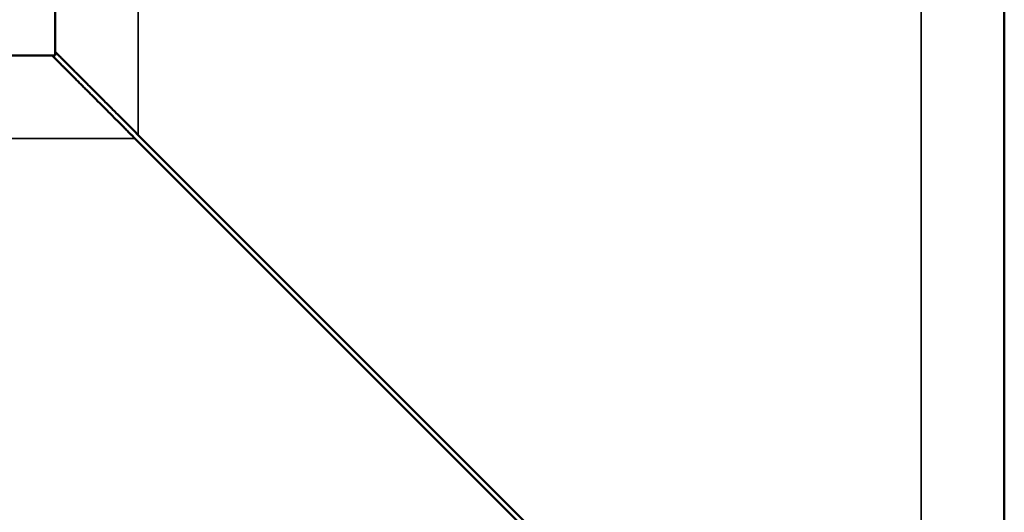
# Model space of a CAD drawing. Units: millimetres. Extents: x 0 to 12619, y 0 to 8940.
# Drawn here: x 2894 to 2915, y 7677 to 7688 of the extents above; entities that cross this region are included whole.
import ezdxf

# ---------------------------------------------------------------- set-up
doc = ezdxf.new("R2010")
doc.units = ezdxf.units.MM
doc.header["$LTSCALE"] = 30
doc.layers.add('Visibile (ISO)', color=7, linetype='Continuous', lineweight=50)
doc.layers.add('Visibile sottile (ISO)', color=7, linetype='Continuous', lineweight=35)

msp = doc.modelspace()

# ---------------------------------------------------------------- linework, layer by layer
at = {"layer": 'Visibile (ISO)'}
for p, q in [((2914.574, 7668.826), (2914.574, 8515.326)), ((2894.574, 7744.076), (2894.574, 7687.075)), ((2894.574, 7687.075), (2837.574, 7687.075)), ((2896.324, 7685.396), (2912.824, 7668.896)), ((2896.254, 7685.326), (2912.754, 7668.826))]:
    msp.add_line(p, q, dxfattribs=at)
for points in [[(2896.254, 7685.326, 0), (2896.254, 7685.326, 0), (2896.18, 7685.399, 0), (2896.168, 7685.411, 0), (2896.156, 7685.424, 0), (2896.142, 7685.437, 0), (2896.127, 7685.452, 0), (2896.112, 7685.467, 0), (2896.096, 7685.484, 0), (2896.078, 7685.501, 0), (2896.061, 7685.519, 0), (2896.042, 7685.537, 0), (2896.023, 7685.556, 0), (2896.003, 7685.576, 0), (2895.983, 7685.596, 0), (2895.962, 7685.617, 0), (2895.941, 7685.638, 0), (2895.92, 7685.659, 0), (2895.898, 7685.681, 0), (2895.877, 7685.703, 0), (2895.854, 7685.725, 0), (2895.832, 7685.747, 0), (2895.81, 7685.769, 0), (2895.788, 7685.792, 0), (2895.765, 7685.814, 0), (2895.743, 7685.836, 0), (2895.721, 7685.858, 0), (2895.699, 7685.881, 0), (2895.677, 7685.903, 0), (2895.654, 7685.925, 0), (2895.632, 7685.947, 0), (2895.61, 7685.969, 0), (2895.589, 7685.991, 0), (2895.567, 7686.012, 0), (2895.545, 7686.034, 0), (2895.524, 7686.055, 0), (2895.503, 7686.077, 0), (2895.481, 7686.098, 0), (2895.46, 7686.119, 0), (2895.44, 7686.14, 0), (2895.419, 7686.16, 0), (2895.399, 7686.181, 0), (2895.378, 7686.201, 0), (2895.358, 7686.221, 0), (2895.339, 7686.241, 0), (2895.319, 7686.26, 0), (2895.3, 7686.279, 0), (2895.281, 7686.298, 0), (2895.262, 7686.317, 0), (2895.244, 7686.336, 0), (2895.225, 7686.354, 0), (2895.207, 7686.372, 0), (2895.19, 7686.39, 0), (2895.172, 7686.407, 0), (2895.155, 7686.425, 0), (2895.138, 7686.442, 0), (2895.121, 7686.459, 0), (2895.104, 7686.475, 0), (2895.088, 7686.492, 0), (2895.072, 7686.508, 0), (2895.056, 7686.524, 0), (2895.04, 7686.539, 0), (2895.025, 7686.555, 0), (2895.009, 7686.57, 0), (2894.995, 7686.585, 0), (2894.98, 7686.599, 0), (2894.965, 7686.614, 0), (2894.951, 7686.628, 0), (2894.937, 7686.642, 0), (2894.923, 7686.656, 0), (2894.91, 7686.67, 0), (2894.896, 7686.683, 0), (2894.883, 7686.696, 0), (2894.87, 7686.709, 0), (2894.857, 7686.722, 0), (2894.844, 7686.735, 0), (2894.831, 7686.748, 0), (2894.819, 7686.76, 0), (2894.807, 7686.773, 0), (2894.794, 7686.785, 0), (2894.782, 7686.797, 0), (2894.77, 7686.809, 0), (2894.758, 7686.821, 0), (2894.747, 7686.833, 0), (2894.735, 7686.844, 0), (2894.723, 7686.856, 0), (2894.712, 7686.867, 0), (2894.701, 7686.878, 0), (2894.69, 7686.89, 0), (2894.679, 7686.9, 0), (2894.668, 7686.911, 0), (2894.658, 7686.921, 0), (2894.648, 7686.931, 0), (2894.638, 7686.941, 0), (2894.629, 7686.95, 0), (2894.62, 7686.96, 0), (2894.611, 7686.968, 0), (2894.602, 7686.977, 0), (2894.594, 7686.985, 0), (2894.587, 7686.993, 0), (2894.579, 7687, 0), (2894.573, 7687.007, 0), (2894.566, 7687.013, 0), (2894.56, 7687.019, 0), (2894.555, 7687.024, 0), (2894.55, 7687.029, 0), (2894.545, 7687.034, 0), (2894.541, 7687.038, 0), (2894.537, 7687.042, 0), (2894.534, 7687.045, 0), (2894.531, 7687.049, 0), (2894.528, 7687.052, 0), (2894.525, 7687.054, 0), (2894.523, 7687.056, 0), (2894.521, 7687.058, 0), (2894.519, 7687.06, 0), (2894.517, 7687.062, 0), (2894.516, 7687.063, 0), (2894.515, 7687.064, 0), (2894.514, 7687.066, 0), (2894.513, 7687.067, 0), (2894.512, 7687.067, 0), (2894.511, 7687.068, 0), (2894.51, 7687.069, 0), (2894.51, 7687.07, 0), (2894.509, 7687.07, 0), (2894.509, 7687.071, 0), (2894.508, 7687.071, 0), (2894.508, 7687.072, 0), (2894.507, 7687.072, 0), (2894.507, 7687.072, 0), (2894.507, 7687.073, 0), (2894.506, 7687.073, 0), (2894.506, 7687.073, 0), (2894.506, 7687.073, 0), (2894.506, 7687.074, 0), (2894.506, 7687.074, 0), (2894.505, 7687.074, 0), (2894.505, 7687.074, 0), (2894.505, 7687.074, 0), (2894.505, 7687.074, 0), (2894.505, 7687.074, 0), (2894.505, 7687.074, 0), (2894.505, 7687.074, 0), (2894.505, 7687.075, 0), (2894.505, 7687.075, 0), (2894.505, 7687.075, 0), (2894.505, 7687.075, 0), (2894.505, 7687.075, 0), (2894.504, 7687.075, 0), (2894.504, 7687.075, 0), (2894.504, 7687.075, 0), (2894.504, 7687.075, 0), (2894.504, 7687.075, 0), (2894.504, 7687.075, 0), (2894.504, 7687.075, 0), (2894.504, 7687.075, 0), (2894.504, 7687.075, 0), (2894.504, 7687.075, 0), (2894.504, 7687.075, 0), (2894.504, 7687.075, 0), (2894.504, 7687.075, 0), (2894.504, 7687.075, 0), (2894.504, 7687.075, 0), (2894.504, 7687.075, 0), (2894.504, 7687.075, 0), (2894.504, 7687.075, 0), (2894.504, 7687.075, 0), (2894.504, 7687.075, 0), (2894.504, 7687.075, 0), (2894.504, 7687.075, 0), (2894.504, 7687.075, 0), (2894.504, 7687.075, 0), (2894.504, 7687.075, 0), (2894.504, 7687.075, 0), (2894.504, 7687.075, 0), (2894.504, 7687.075, 0), (2894.504, 7687.075, 0), (2894.504, 7687.075, 0), (2894.504, 7687.075, 0), (2894.504, 7687.075, 0), (2894.504, 7687.075, 0), (2894.504, 7687.075, 0), (2894.504, 7687.075, 0)], [(2894.574, 7687.146, 0), (2894.574, 7687.146, 0), (2894.574, 7687.146, 0), (2894.574, 7687.146, 0), (2894.574, 7687.146, 0), (2894.575, 7687.146, 0), (2894.575, 7687.146, 0), (2894.575, 7687.146, 0), (2894.575, 7687.145, 0), (2894.576, 7687.145, 0), (2894.577, 7687.144, 0), (2894.578, 7687.143, 0), (2894.579, 7687.142, 0), (2894.58, 7687.141, 0), (2894.582, 7687.139, 0), (2894.584, 7687.137, 0), (2894.586, 7687.135, 0), (2894.589, 7687.132, 0), (2894.592, 7687.129, 0), (2894.595, 7687.125, 0), (2894.599, 7687.121, 0), (2894.604, 7687.117, 0), (2894.609, 7687.112, 0), (2894.614, 7687.107, 0), (2894.62, 7687.101, 0), (2894.626, 7687.094, 0), (2894.633, 7687.088, 0), (2894.64, 7687.08, 0), (2894.648, 7687.073, 0), (2894.656, 7687.065, 0), (2894.664, 7687.056, 0), (2894.673, 7687.047, 0), (2894.682, 7687.038, 0), (2894.692, 7687.029, 0), (2894.702, 7687.019, 0), (2894.712, 7687.009, 0), (2894.722, 7686.999, 0), (2894.732, 7686.988, 0), (2894.743, 7686.978, 0), (2894.754, 7686.967, 0), (2894.765, 7686.956, 0), (2894.776, 7686.945, 0), (2894.788, 7686.933, 0), (2894.799, 7686.922, 0), (2894.811, 7686.91, 0), (2894.822, 7686.898, 0), (2894.834, 7686.886, 0), (2894.846, 7686.874, 0), (2894.858, 7686.862, 0), (2894.871, 7686.85, 0), (2894.883, 7686.837, 0), (2894.896, 7686.825, 0), (2894.909, 7686.812, 0), (2894.922, 7686.799, 0), (2894.935, 7686.786, 0), (2894.949, 7686.772, 0), (2894.962, 7686.758, 0), (2894.976, 7686.744, 0), (2894.99, 7686.73, 0), (2895.005, 7686.716, 0), (2895.019, 7686.701, 0), (2895.034, 7686.686, 0), (2895.05, 7686.671, 0), (2895.065, 7686.656, 0), (2895.081, 7686.64, 0), (2895.097, 7686.624, 0), (2895.113, 7686.608, 0), (2895.129, 7686.591, 0), (2895.146, 7686.575, 0), (2895.163, 7686.557, 0), (2895.181, 7686.54, 0), (2895.198, 7686.523, 0), (2895.216, 7686.505, 0), (2895.234, 7686.486, 0), (2895.253, 7686.468, 0), (2895.271, 7686.449, 0), (2895.29, 7686.43, 0), (2895.31, 7686.411, 0), (2895.329, 7686.392, 0), (2895.349, 7686.372, 0), (2895.369, 7686.352, 0), (2895.389, 7686.331, 0), (2895.41, 7686.311, 0), (2895.431, 7686.29, 0), (2895.452, 7686.269, 0), (2895.473, 7686.247, 0), (2895.495, 7686.226, 0), (2895.517, 7686.204, 0), (2895.539, 7686.182, 0), (2895.561, 7686.16, 0), (2895.583, 7686.137, 0), (2895.606, 7686.115, 0), (2895.629, 7686.092, 0), (2895.652, 7686.069, 0), (2895.674, 7686.046, 0), (2895.697, 7686.023, 0), (2895.721, 7686, 0), (2895.744, 7685.977, 0), (2895.767, 7685.954, 0), (2895.79, 7685.93, 0), (2895.814, 7685.907, 0), (2895.837, 7685.884, 0), (2895.86, 7685.86, 0), (2895.884, 7685.837, 0), (2895.907, 7685.814, 0), (2895.93, 7685.791, 0), (2895.953, 7685.768, 0), (2895.976, 7685.745, 0), (2895.998, 7685.723, 0), (2896.02, 7685.701, 0), (2896.041, 7685.679, 0), (2896.063, 7685.658, 0), (2896.083, 7685.638, 0), (2896.103, 7685.618, 0), (2896.123, 7685.598, 0), (2896.141, 7685.58, 0), (2896.159, 7685.562, 0), (2896.176, 7685.545, 0), (2896.192, 7685.528, 0), (2896.208, 7685.513, 0), (2896.222, 7685.499, 0), (2896.235, 7685.486, 0), (2896.324, 7685.396, 0), (2896.324, 7685.396, 0)]]:
    msp.add_polyline3d(points, dxfattribs=at)
at = {"layer": 'Visibile sottile (ISO)'}
for p, q in [((2912.824, 7668.896), (2912.824, 8515.255)), ((2896.324, 7685.396), (2896.324, 8498.755)), ((2072.895, 7685.326), (2896.254, 7685.326))]:
    msp.add_line(p, q, dxfattribs=at)

doc.saveas('drawing.dxf')
